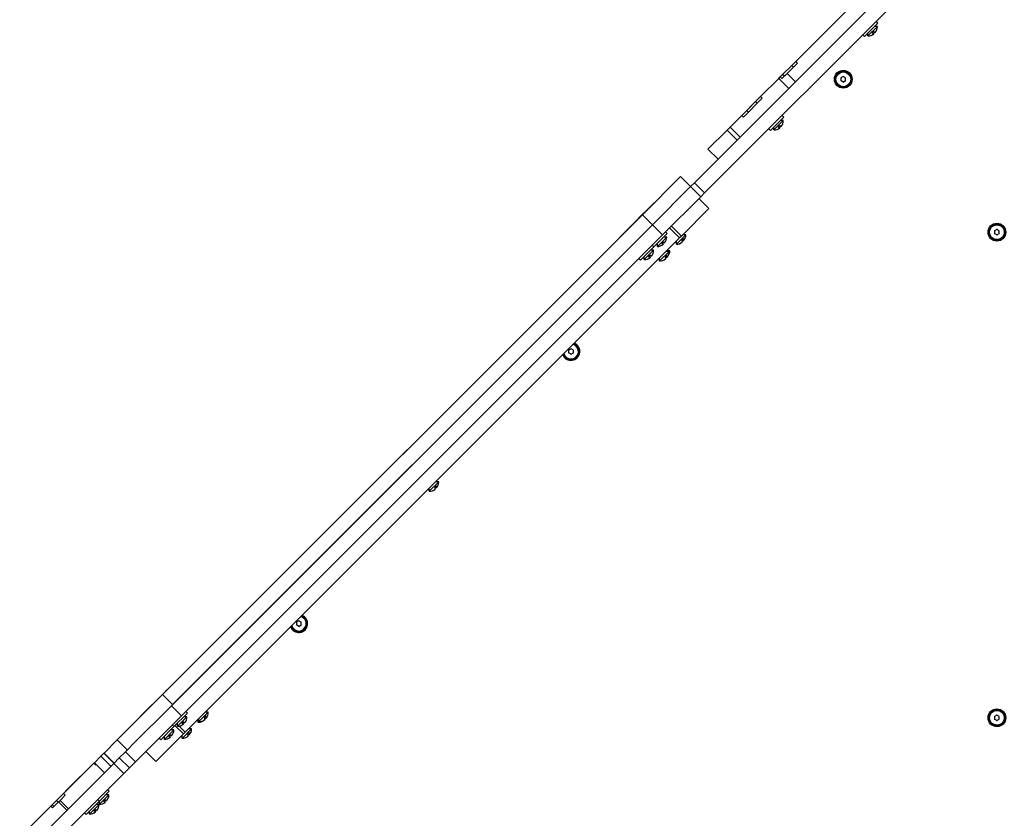
# Model space of a CAD drawing. Units: millimetres. Extents: x -9929 to 5583, y -7057 to 4158.
# Drawn here: x -188 to 643, y -158 to 516 of the extents above; entities that cross this region are included whole.
import ezdxf

# ---------------------------------------------------------------- set-up
doc = ezdxf.new("R2010")
doc.units = ezdxf.units.MM

# ---------------------------------------------------------------- blocks, each defined once
blk = doc.blocks.new('ЗЛ-25С')
for p, q in [((7381.73, -1251.61), (7548.44, -1084.9)), ((7390.22, -1260.09), (7556.93, -1093.38)), ((7467.3, -1149.07), (7518.8, -1097.57)), ((7525.25, -1127.89), (7536.57, -1116.58)), ((7528.26, -1127.53), (7536.2, -1119.59)), ((7536.21, -1119.58), (7533.56, -1119.58)), ((7536.57, -1116.58), (7535.15, -1115.16)), ((7536.2, -1119.59), (7536.21, -1119.58)), ((7525.25, -1127.89), (7523.84, -1126.47)), ((7528.26, -1127.53), (7528.26, -1124.88)), ((7531.73, -1124.77), (7532.86, -1123.64)), ((7532.49, -1125.36), (7531.73, -1124.77)), ((7532.32, -1124.18), (7532.92, -1124.96)), ((7532.98, -1125.64), (7532.49, -1125.36)), ((7532.92, -1124.96), (7533.2, -1125.45)), ((7533.18, -1125.64), (7532.98, -1125.64)), ((7533.2, -1125.45), (7533.18, -1125.64)), ((7534.32, -1124.51), (7534.32, -1124.51)), ((7464.04, -1152.33), (7456.27, -1160.1)), ((7460.07, -1159.13), (7468.71, -1150.49)), ((7464.04, -1152.33), (7467.3, -1149.07)), ((7465.45, -1153.75), (7464.04, -1152.33)), ((7468.71, -1150.49), (7467.3, -1149.07)), ((7437.63, -1178.74), (7453, -1163.38)), ((7453, -1163.38), (7454.26, -1162.11)), ((7461.48, -1171.86), (7453, -1163.38)), ((7454.26, -1162.11), (7456.27, -1160.1)), ((7455.68, -1163.52), (7454.26, -1162.11)), ((7455.68, -1163.52), (7460.07, -1159.13)), ((7457.69, -1161.52), (7456.27, -1160.1)), ((7467.14, -1166.2), (7460.07, -1159.13)), ((7507.43, -1161.78), (7505.43, -1162.94)), ((7505.43, -1162.94), (7505.43, -1165.25)), ((7509.43, -1162.94), (7507.43, -1161.78)), ((7509.43, -1165.25), (7509.43, -1162.94)), ((7507.43, -1166.4), (7505.43, -1165.25)), ((7507.43, -1166.4), (7509.43, -1165.25)), ((7423.13, -1196.07), (7439.04, -1180.16)), ((7437.28, -1178.88), (7428.8, -1187.36)), ((7433.42, -1182.96), (7437.63, -1178.74)), ((7437.49, -1178.88), (7437.28, -1178.88)), ((7439.04, -1180.16), (7437.63, -1178.74)), ((7433.42, -1182.96), (7425.94, -1190.43)), ((7428.8, -1187.58), (7428.8, -1187.36)), ((7434.83, -1184.37), (7433.42, -1182.96)), ((7411.88, -1204.49), (7421.72, -1194.66)), ((7421.72, -1194.66), (7425.94, -1190.43)), ((7423.13, -1196.07), (7421.72, -1194.66)), ((7427.36, -1191.84), (7425.94, -1190.43)), ((7445.87, -1207.27), (7457.19, -1195.95)), ((7457.19, -1195.95), (7455.77, -1194.54)), ((7409.35, -1207.02), (7411.88, -1204.49)), ((7420.36, -1212.98), (7411.88, -1204.49)), ((7448.88, -1206.91), (7456.82, -1198.97)), ((7448.88, -1206.91), (7448.88, -1204.26)), ((7452.35, -1204.15), (7453.48, -1203.02)), ((7453.11, -1204.74), (7452.35, -1204.15)), ((7452.94, -1203.56), (7453.54, -1204.34)), ((7453.6, -1205.02), (7453.11, -1204.74)), ((7453.54, -1204.34), (7453.82, -1204.83)), ((7453.8, -1205.02), (7453.6, -1205.02)), ((7453.82, -1204.83), (7453.8, -1205.02)), ((7456.83, -1198.96), (7454.18, -1198.96)), ((7454.94, -1203.89), (7454.94, -1203.89)), ((7456.82, -1198.97), (7456.83, -1198.96)), ((7393.24, -1223.13), (7409.35, -1207.02)), ((7417.84, -1215.5), (7409.35, -1207.02)), ((7445.87, -1207.27), (7444.46, -1205.85)), ((7401.72, -1231.62), (7393.24, -1223.13)), ((7337.84, -1278.53), (7370.12, -1246.25)), ((7378.6, -1254.74), (7370.12, -1246.25)), ((7346.33, -1287.01), (7378.6, -1254.74)), ((7346.33, -1287.01), (7378.6, -1254.74)), ((7378.6, -1254.74), (7381.73, -1251.61)), ((7387.09, -1263.22), (7378.6, -1254.74)), ((7390.22, -1260.09), (7381.73, -1251.61)), ((7354.82, -1295.5), (7387.09, -1263.22)), ((7387.09, -1263.22), (7390.22, -1260.09)), ((7347.87, -1268.29), (7339.39, -1276.77)), ((7348.09, -1268.29), (7347.87, -1268.29)), ((7385.46, -1264.86), (7393.94, -1273.34)), ((6932.81, -1683.57), (7337.84, -1278.53)), ((7338.9, -1277.26), (7330.41, -1285.75)), ((7346.33, -1287.01), (7337.84, -1278.53)), ((7339.11, -1277.26), (7338.9, -1277.26)), ((7339.39, -1276.98), (7339.39, -1276.77)), ((7393.94, -1273.34), (7370.81, -1296.47)), ((6940.33, -1693.01), (7346.33, -1287.01)), ((6941.29, -1692.05), (7346.33, -1287.01)), ((7330.41, -1285.75), (7327.81, -1288.35)), ((7330.41, -1285.96), (7330.41, -1285.75)), ((7354.82, -1295.5), (7346.33, -1287.01)), ((7362.33, -1287.99), (7370.81, -1296.47)), ((6948.82, -1701.49), (7354.82, -1295.5)), ((7327.81, -1288.35), (7319.32, -1296.84)), ((7328.02, -1288.35), (7327.81, -1288.35)), ((7347.49, -1305.65), (7358.81, -1294.34)), ((7358.81, -1294.34), (7357.39, -1292.92)), ((7360.83, -1289.49), (7369.31, -1297.97)), ((7366.54, -1303.39), (7374.5, -1295.44)), ((7370.81, -1296.47), (7369.31, -1297.97)), ((7374.5, -1295.44), (7371.84, -1295.44)), ((7637.11, -1290.89), (7635.11, -1292.05)), ((7635.11, -1292.05), (7635.11, -1294.36)), ((7637.11, -1295.51), (7635.11, -1294.36)), ((7639.11, -1292.05), (7637.11, -1290.89)), ((7637.11, -1295.51), (7639.11, -1294.36)), ((7639.11, -1294.36), (7639.11, -1292.05)), ((7369.31, -1297.97), (6951.88, -1715.4)), ((7319.32, -1297.05), (7319.32, -1296.84)), ((7347.49, -1305.65), (7346.08, -1304.24)), ((7350.5, -1305.3), (7358.44, -1297.36)), ((7350.5, -1305.3), (7350.5, -1302.65)), ((7353.97, -1302.53), (7355.1, -1301.4)), ((7354.73, -1303.12), (7353.97, -1302.53)), ((7354.56, -1301.94), (7355.16, -1302.72)), ((7355.22, -1303.41), (7354.73, -1303.12)), ((7355.16, -1302.72), (7355.44, -1303.21)), ((7355.42, -1303.4), (7355.22, -1303.41)), ((7355.44, -1303.21), (7355.42, -1303.4)), ((7358.45, -1297.34), (7355.8, -1297.34)), ((7356.55, -1302.27), (7356.56, -1302.27)), ((7358.44, -1297.36), (7358.45, -1297.34)), ((7366.54, -1303.39), (7366.54, -1300.74)), ((7371.11, -1299.53), (7372.22, -1298.42)), ((7372.02, -1300.57), (7371.56, -1300.45)), ((7372.36, -1300.54), (7372.02, -1300.57)), ((7372.65, -1299.32), (7372.22, -1298.42)), ((7372.59, -1300.38), (7372.36, -1300.54)), ((7372.59, -1300.38), (7372.6, -1300.37)), ((7372.6, -1300.37), (7372.61, -1300.36)), ((7372.61, -1300.36), (7372.62, -1300.35)), ((7372.62, -1300.35), (7372.78, -1299.97)), ((7372.78, -1299.97), (7372.65, -1299.32)), ((7336.4, -1316.74), (7347.49, -1305.65)), ((7339.4, -1316.39), (7347.34, -1308.45)), ((7342.88, -1313.62), (7344, -1312.5)), ((7343.46, -1313.03), (7344.06, -1313.81)), ((7347.36, -1308.43), (7344.71, -1308.43)), ((7347.34, -1308.45), (7347.36, -1308.43)), ((7352.4, -1317.53), (7360.35, -1309.58)), ((7356.97, -1313.67), (7358.07, -1312.57)), ((7360.35, -1309.58), (7357.7, -1309.58)), ((7358.51, -1313.46), (7358.07, -1312.57)), ((7361.03, -1308.9), (7358.38, -1308.9)), ((7360.35, -1309.58), (7361.03, -1308.9)), ((7336.4, -1316.74), (7334.98, -1315.33)), ((7339.4, -1316.39), (7339.4, -1313.74)), ((7343.64, -1314.21), (7342.88, -1313.62)), ((7344.12, -1314.5), (7343.64, -1314.21)), ((7344.06, -1313.81), (7344.35, -1314.3)), ((7344.33, -1314.5), (7344.12, -1314.5)), ((7344.35, -1314.3), (7344.33, -1314.5)), ((7345.46, -1313.37), (7345.47, -1313.36)), ((7352.4, -1317.53), (7352.4, -1314.88)), ((7357.88, -1314.71), (7357.42, -1314.6)), ((7358.22, -1314.68), (7357.88, -1314.71)), ((7357.99, -1314.97), (7358.07, -1314.89)), ((7358.07, -1314.89), (7358.14, -1314.8)), ((7358.14, -1314.8), (7358.19, -1314.69)), ((7358.45, -1314.52), (7358.22, -1314.68)), ((7358.45, -1314.51), (7358.46, -1314.5)), ((7358.45, -1314.52), (7358.45, -1314.51)), ((7358.46, -1314.5), (7358.47, -1314.49)), ((7358.47, -1314.49), (7358.64, -1314.11)), ((7358.64, -1314.11), (7358.51, -1313.46)), ((7358.98, -1313.96), (7358.89, -1314)), ((7359.06, -1313.91), (7358.98, -1313.96)), ((7359.13, -1313.84), (7359.06, -1313.91)), ((7359.13, -1313.84), (7359.14, -1313.83)), ((7359.14, -1313.82), (7359.15, -1313.81)), ((7359.14, -1313.83), (7359.14, -1313.82)), ((7359.15, -1313.81), (7359.24, -1313.7)), ((7359.24, -1313.7), (7359.3, -1313.56)), ((7359.3, -1313.56), (7359.32, -1313.39)), ((7277.62, -1391.59), (7275.62, -1392.75)), ((7275.62, -1392.75), (7275.62, -1395.06)), ((7277.62, -1396.21), (7275.62, -1395.06)), ((7279.62, -1392.75), (7277.62, -1391.59)), ((7277.62, -1396.21), (7279.62, -1395.06)), ((7279.62, -1395.06), (7279.62, -1392.75)), ((7139.28, -1476.88), (7130.79, -1485.37)), ((7139.49, -1476.88), (7139.28, -1476.88)), ((7130.79, -1485.58), (7130.79, -1485.37)), ((7157.95, -1511.99), (7165.9, -1504.04)), ((7165.9, -1504.04), (7163.25, -1504.04)), ((7157.95, -1511.99), (7157.95, -1509.34)), ((7162.52, -1508.12), (7163.62, -1507.02)), ((7163.43, -1509.16), (7162.96, -1509.05)), ((7163.77, -1509.13), (7163.43, -1509.16)), ((7164.05, -1507.92), (7163.62, -1507.02)), ((7163.99, -1508.98), (7163.77, -1509.13)), ((7163.99, -1508.98), (7164, -1508.97)), ((7164, -1508.97), (7164.01, -1508.96)), ((7164.01, -1508.96), (7164.02, -1508.95)), ((7164.02, -1508.95), (7164.18, -1508.56)), ((7164.18, -1508.56), (7164.05, -1507.92)), ((7047.81, -1621.4), (7045.81, -1622.56)), ((7045.81, -1622.56), (7045.81, -1624.87)), ((7047.81, -1626.02), (7045.81, -1624.87)), ((7049.81, -1622.56), (7047.81, -1621.4)), ((7047.81, -1626.02), (7049.81, -1624.87)), ((7049.81, -1624.87), (7049.81, -1622.56)), ((6944.82, -1671.34), (6936.34, -1679.82)), ((6945.04, -1671.34), (6944.82, -1671.34)), ((6894.5, -1721.87), (6932.81, -1683.57)), ((6933.86, -1682.3), (6925.38, -1690.78)), ((6941.29, -1692.05), (6932.81, -1683.57)), ((6934.07, -1682.3), (6933.86, -1682.3)), ((6936.34, -1679.82), (6935.66, -1680.5)), ((6935.66, -1680.71), (6935.66, -1680.5)), ((6936.34, -1680.03), (6936.34, -1679.82)), ((6922.77, -1693.39), (6914.28, -1701.88)), ((6925.38, -1690.78), (6922.77, -1693.39)), ((6922.98, -1693.39), (6922.77, -1693.39)), ((6925.38, -1691), (6925.38, -1690.78)), ((6937.15, -1696.19), (6940.33, -1693.01)), ((6948.82, -1701.49), (6940.33, -1693.01)), ((6909.93, -1740.39), (6948.82, -1701.49)), ((6910.28, -1723.06), (6937.15, -1696.19)), ((6914.28, -1702.09), (6914.28, -1701.88)), ((6942.45, -1710.69), (6953.77, -1699.38)), ((6945.46, -1710.33), (6953.4, -1702.39)), ((6953.41, -1702.38), (6950.76, -1702.38)), ((6953.77, -1699.38), (6952.35, -1697.96)), ((6953.4, -1702.39), (6953.41, -1702.38)), ((6963.49, -1706.44), (6971.44, -1698.49)), ((6963.49, -1706.44), (6963.49, -1703.79)), ((6968.06, -1702.58), (6969.17, -1701.48)), ((6968.97, -1703.62), (6968.51, -1703.51)), ((6971.44, -1698.49), (6968.79, -1698.49)), ((6969.31, -1703.59), (6968.97, -1703.62)), ((6968.97, -1703.96), (6969.03, -1703.81)), ((6969.03, -1703.81), (6969.05, -1703.62)), ((6969.6, -1702.37), (6969.17, -1701.48)), ((6969.54, -1703.43), (6969.31, -1703.59)), ((6969.54, -1703.43), (6969.55, -1703.42)), ((6969.55, -1703.42), (6969.56, -1703.41)), ((6969.56, -1703.4), (6969.73, -1703.02)), ((6969.56, -1703.41), (6969.56, -1703.4)), ((6969.73, -1703.02), (6969.6, -1702.37)), ((7637.11, -1700.89), (7635.11, -1702.05)), ((7635.11, -1702.05), (7635.11, -1704.36)), ((7639.11, -1702.05), (7637.11, -1700.89)), ((7639.11, -1704.36), (7639.11, -1702.05)), ((6931.36, -1721.78), (6942.45, -1710.69)), ((6942.45, -1710.69), (6941.04, -1709.28)), ((6943.31, -1709.83), (6950.38, -1716.9)), ((6944.81, -1708.33), (6945.46, -1708.98)), ((6945.46, -1710.33), (6945.46, -1707.68)), ((6946.73, -1710.24), (6951.88, -1715.4)), ((6948.93, -1707.57), (6950.06, -1706.44)), ((6949.69, -1708.16), (6948.93, -1707.57)), ((6949.52, -1706.98), (6950.12, -1707.76)), ((6950.18, -1708.45), (6949.69, -1708.16)), ((6950.12, -1707.76), (6950.4, -1708.25)), ((6950.38, -1708.44), (6950.18, -1708.45)), ((6950.4, -1708.25), (6950.38, -1708.44)), ((6951.52, -1707.31), (6951.52, -1707.31)), ((6962.81, -1707.12), (6962.81, -1704.47)), ((6962.81, -1707.12), (6963.49, -1706.44)), ((6967.72, -1705.24), (6967.8, -1705.17)), ((6967.8, -1705.17), (6967.86, -1705.08)), ((6967.86, -1705.08), (6967.91, -1704.98)), ((6968.7, -1704.24), (6968.6, -1704.28)), ((6968.78, -1704.18), (6968.7, -1704.24)), ((6968.86, -1704.11), (6968.78, -1704.18)), ((6968.86, -1704.11), (6968.87, -1704.1)), ((6968.87, -1704.1), (6968.88, -1704.09)), ((6968.88, -1704.08), (6968.97, -1703.96)), ((6968.88, -1704.09), (6968.88, -1704.08)), ((7637.11, -1705.51), (7635.11, -1704.36)), ((7637.11, -1705.51), (7639.11, -1704.36)), ((6950.38, -1716.9), (6927.25, -1740.03)), ((6931.36, -1721.78), (6929.94, -1720.37)), ((6934.36, -1721.43), (6942.3, -1713.49)), ((6934.36, -1721.43), (6934.36, -1718.78)), ((6937.84, -1718.66), (6938.96, -1717.53)), ((6938.6, -1719.25), (6937.84, -1718.66)), ((6938.43, -1718.07), (6939.02, -1718.85)), ((6939.09, -1719.54), (6938.6, -1719.25)), ((6939.02, -1718.85), (6939.31, -1719.34)), ((6939.29, -1719.54), (6939.09, -1719.54)), ((6939.31, -1719.34), (6939.29, -1719.54)), ((6942.32, -1713.47), (6939.67, -1713.47)), ((6940.42, -1718.4), (6940.43, -1718.4)), ((6942.3, -1713.49), (6942.32, -1713.47)), ((6949.35, -1720.59), (6957.3, -1712.63)), ((6949.35, -1720.59), (6949.35, -1717.94)), ((6951.88, -1715.4), (6950.38, -1716.9)), ((6953.92, -1716.72), (6955.02, -1715.62)), ((6954.83, -1717.76), (6954.36, -1717.65)), ((6957.3, -1712.63), (6954.65, -1712.63)), ((6955.17, -1717.73), (6954.83, -1717.76)), ((6955.46, -1716.51), (6955.02, -1715.62)), ((6955.39, -1717.57), (6955.17, -1717.73)), ((6955.39, -1717.57), (6955.4, -1717.57)), ((6955.4, -1717.57), (6955.41, -1717.56)), ((6955.41, -1717.56), (6955.42, -1717.55)), ((6955.42, -1717.55), (6955.58, -1717.16)), ((6955.58, -1717.16), (6955.46, -1716.51)), ((6883.41, -1732.96), (6894.5, -1721.87)), ((6902.99, -1730.35), (6894.5, -1721.87)), ((6901.44, -1731.9), (6910.28, -1723.06)), ((6875.24, -1741.13), (6880.68, -1735.69)), ((6880.68, -1735.69), (6883.28, -1733.1)), ((6889.17, -1744.17), (6880.68, -1735.69)), ((6883.28, -1733.1), (6883.41, -1732.96)), ((6891.76, -1741.58), (6883.28, -1733.1)), ((6891.9, -1741.45), (6883.41, -1732.96)), ((6891.57, -1741.78), (6896.32, -1737.02)), ((6896.32, -1737.02), (6901.44, -1731.9)), ((6904.81, -1745.51), (6896.32, -1737.02)), ((6909.93, -1740.39), (6901.44, -1731.9)), ((6918.77, -1731.55), (6927.25, -1740.03)), ((6822.87, -1810.47), (6891.57, -1741.78)), ((6849.11, -1767.26), (6874.83, -1741.54)), ((6874.83, -1741.54), (6874.85, -1741.52)), ((6876.25, -1742.95), (6874.83, -1741.54)), ((6874.85, -1741.52), (6875.14, -1741.23)), ((6876.26, -1742.94), (6874.85, -1741.52)), ((6875.14, -1741.23), (6875.24, -1741.13)), ((6876.56, -1742.64), (6875.14, -1741.23)), ((6876.66, -1742.54), (6875.24, -1741.13)), ((6876.25, -1742.95), (6876.67, -1742.53)), ((6883.74, -1749.61), (6876.67, -1742.53)), ((6900.05, -1750.26), (6891.57, -1741.78)), ((6904.81, -1745.51), (6909.93, -1740.39)), ((6838.35, -1811.96), (6900.05, -1750.26)), ((6867.93, -1748.23), (6859.69, -1756.47)), ((6868.14, -1748.23), (6867.93, -1748.23)), ((6900.05, -1750.26), (6904.81, -1745.51)), ((6859.69, -1756.47), (6851.21, -1764.95)), ((6859.9, -1756.47), (6859.69, -1756.47)), ((6843.37, -1773.01), (6849.11, -1767.26)), ((6846.28, -1772.92), (6850.53, -1768.67)), ((6850.53, -1768.67), (6849.11, -1767.26)), ((6851.21, -1765.17), (6851.21, -1764.95)), ((6879.53, -1776.26), (6887.47, -1768.32)), ((6879.6, -1773.55), (6887.84, -1765.31)), ((6887.48, -1768.31), (6884.83, -1768.31)), ((6887.84, -1765.31), (6886.42, -1763.89)), ((6887.47, -1768.32), (6887.48, -1768.31)), ((6812.23, -1804.14), (6838.64, -1777.73)), ((6838.64, -1777.73), (6839.64, -1776.73)), ((6840.06, -1779.14), (6838.64, -1777.73)), ((6843.37, -1773.01), (6839.64, -1776.73)), ((6841.05, -1778.15), (6839.64, -1776.73)), ((6840.06, -1779.14), (6844.97, -1774.23)), ((6844.78, -1774.42), (6843.37, -1773.01)), ((6844.97, -1774.23), (6846.28, -1772.92)), ((6852.04, -1781.3), (6844.97, -1774.23)), ((6853.35, -1779.99), (6846.28, -1772.92)), ((6868.28, -1784.86), (6879.6, -1773.55)), ((6871.29, -1784.5), (6879.23, -1776.56)), ((6879.24, -1776.55), (6876.59, -1776.55)), ((6879.6, -1773.55), (6878.18, -1772.13)), ((6879.23, -1776.56), (6879.24, -1776.55)), ((6879.53, -1776.26), (6879.53, -1773.61)), ((6883, -1773.5), (6884.13, -1772.37)), ((6883.76, -1774.09), (6883, -1773.5)), ((6883.59, -1772.91), (6884.19, -1773.69)), ((6884.25, -1774.37), (6883.76, -1774.09)), ((6884.19, -1773.69), (6884.47, -1774.18)), ((6884.45, -1774.37), (6884.25, -1774.37)), ((6884.47, -1774.18), (6884.45, -1774.37)), ((6885.59, -1773.24), (6885.59, -1773.24)), ((6868.28, -1784.86), (6866.87, -1783.44)), ((6871.29, -1784.5), (6871.29, -1781.85)), ((6874.76, -1781.74), (6875.89, -1780.61)), ((6875.52, -1782.33), (6874.76, -1781.74)), ((6875.35, -1781.15), (6875.95, -1781.93)), ((6876.01, -1782.61), (6875.52, -1782.33)), ((6875.95, -1781.93), (6876.23, -1782.42)), ((6876.21, -1782.61), (6876.01, -1782.61)), ((6876.23, -1782.42), (6876.21, -1782.61)), ((6877.35, -1781.48), (6877.35, -1781.48))]:
    blk.add_line(p, q)
for centre, radius in [((7507.43, -1164.09), 7.5), ((7507.43, -1164.09), 7), ((7507.43, -1164.09), 6.25), ((7637.11, -1293.2), 7.5), ((7637.11, -1293.2), 7), ((7637.11, -1293.2), 6.25), ((7637.11, -1703.2), 7.5), ((7637.11, -1703.2), 7), ((7637.11, -1703.2), 6.25)]:
    blk.add_circle(centre, radius)
for centre, radius, start, end in [((7529.21, -1119.72), 7, 316.84948, 1.14008), ((7528.4, -1120.54), 7, 268.85992, 313.15048), ((7507.43, -1164.09), 2.19, 143.93101, 156.06899), ((7507.43, -1164.09), 2.19, 83.93101, 96.06899), ((7507.43, -1164.09), 2.19, 203.93101, 216.06899), ((7507.43, -1164.09), 2.19, 263.93101, 276.06899), ((7507.43, -1164.09), 2.19, 323.93101, 336.06899), ((7449.02, -1199.92), 7, 268.85992, 313.15048), ((7449.83, -1199.1), 7, 316.84948, 1.14008), ((7367.5, -1295.58), 7, 316.99619, 1.14008), ((7637.11, -1293.2), 2.19, 143.93101, 156.06899), ((7637.11, -1293.2), 2.19, 203.93101, 216.06899), ((7637.11, -1293.2), 2.19, 83.93101, 96.06899), ((7637.11, -1293.2), 2.19, 263.93101, 276.06899), ((7637.11, -1293.2), 2.19, 323.93101, 336.06899), ((7350.64, -1298.3), 7, 268.85992, 313.15048), ((7351.45, -1297.48), 7, 316.84948, 1.14008), ((7366.68, -1296.39), 7, 268.85992, 313.00381), ((7340.36, -1308.57), 7, 316.84948, 1.14008), ((7353.35, -1309.72), 7, 316.99619, 1.14008), ((7354.03, -1309.04), 7, 316.99619, 1.14008), ((7339.54, -1309.39), 7, 268.85992, 313.15048), ((7352.54, -1310.54), 7, 268.85992, 313.00381), ((7353.22, -1309.86), 7, 307.69046, 313.00381), ((7277.62, -1393.9), 7.5, 201.42182, 68.57818), ((7277.62, -1393.9), 7, 199.62307, 70.37693), ((7277.62, -1393.9), 6.25, 270, 73.6854), ((7277.62, -1393.9), 6.25, 196.3146, 270), ((7277.62, -1393.9), 2.19, 143.93101, 156.06899), ((7277.62, -1393.9), 2.19, 203.93101, 216.06899), ((7277.62, -1393.9), 2.19, 83.93101, 96.06899), ((7277.62, -1393.9), 2.19, 263.93101, 276.06899), ((7277.62, -1393.9), 2.19, 323.93101, 336.06899), ((7158.9, -1504.17), 7, 316.99619, 1.14008), ((7158.08, -1504.99), 7, 268.85992, 313.00381), ((7047.81, -1623.71), 7.5, 201.42182, 68.57818), ((7047.81, -1623.71), 7, 199.62307, 70.37693), ((7047.81, -1623.71), 6.25, 270, 73.6854), ((7047.81, -1623.71), 6.25, 196.3146, 270), ((7047.81, -1623.71), 2.19, 143.93101, 156.06899), ((7047.81, -1623.71), 2.19, 203.93101, 216.06899), ((7047.81, -1623.71), 2.19, 83.93101, 96.06899), ((7047.81, -1623.71), 2.19, 263.93101, 276.06899), ((7047.81, -1623.71), 2.19, 323.93101, 336.06899), ((6946.41, -1702.52), 7, 316.84948, 1.14008), ((6963.77, -1699.31), 7, 316.99619, 322.30954), ((6964.45, -1698.63), 7, 316.99619, 1.14008), ((7637.11, -1703.2), 2.19, 143.93101, 156.06899), ((7637.11, -1703.2), 2.19, 83.93101, 96.06899), ((6945.6, -1703.34), 7, 268.85992, 313.15048), ((6962.95, -1700.12), 7, 268.85992, 313.00381), ((6963.63, -1699.44), 7, 268.85992, 313.00381), ((7637.11, -1703.2), 2.19, 203.93101, 216.06899), ((7637.11, -1703.2), 2.19, 263.93101, 276.06899), ((7637.11, -1703.2), 2.19, 323.93101, 336.06899), ((6934.5, -1714.43), 7, 268.85992, 313.15048), ((6935.32, -1713.61), 7, 316.84948, 1.14008), ((6949.49, -1713.59), 7, 268.85992, 313.00381), ((6950.3, -1712.77), 7, 316.99619, 1.14008), ((6880.48, -1768.45), 7, 316.84948, 1.14008), ((6872.24, -1776.69), 7, 316.84948, 1.14008), ((6879.67, -1769.27), 7, 268.85992, 313.15048), ((6871.43, -1777.51), 7, 268.85992, 313.15048)]:
    blk.add_arc(centre, radius, start, end)
for points, knots in [([(7534.32, -1124.51), (7534.31, -1124.52), (7534.3, -1124.53), (7534.28, -1124.54), (7534.25, -1124.55), (7534.21, -1124.55), (7534.16, -1124.54), (7534.06, -1124.5), (7533.91, -1124.42), (7533.67, -1124.27), (7533.33, -1124.02), (7533.02, -1123.77), (7532.86, -1123.64)], [0, 0, 0, 0, 0.615667, 1.46144, 2.126093, 2.845843, 3.6455, 4.840028, 6.568998, 8.130263, 10.721512, 13, 13, 13, 13]), ([(7454.94, -1203.89), (7454.93, -1203.9), (7454.92, -1203.91), (7454.9, -1203.92), (7454.87, -1203.93), (7454.83, -1203.93), (7454.78, -1203.92), (7454.68, -1203.88), (7454.54, -1203.8), (7454.29, -1203.65), (7453.95, -1203.4), (7453.64, -1203.15), (7453.48, -1203.02)], [0, 0, 0, 0, 0.615667, 1.46144, 2.126093, 2.845843, 3.6455, 4.840028, 6.568998, 8.130263, 10.721512, 13, 13, 13, 13]), ([(7356.55, -1302.27), (7356.55, -1302.28), (7356.54, -1302.29), (7356.52, -1302.3), (7356.49, -1302.31), (7356.45, -1302.31), (7356.4, -1302.3), (7356.3, -1302.26), (7356.15, -1302.18), (7355.91, -1302.03), (7355.57, -1301.78), (7355.25, -1301.53), (7355.1, -1301.4)], [0, 0, 0, 0, 0.615667, 1.46144, 2.126093, 2.845843, 3.6455, 4.840028, 6.568998, 8.130263, 10.721512, 13, 13, 13, 13]), ([(7371.46, -1301.51), (7371.47, -1301.5), (7371.5, -1301.47), (7371.54, -1301.43), (7371.58, -1301.38), (7371.61, -1301.32), (7371.64, -1301.26), (7371.66, -1301.18), (7371.68, -1301.06), (7371.67, -1300.89), (7371.63, -1300.69), (7371.57, -1300.49), (7371.47, -1300.2), (7371.31, -1299.87), (7371.15, -1299.59), (7371.11, -1299.53)], [0, 0, 0, 0, 0.706816, 1.422117, 2.400467, 3.179408, 3.927216, 4.809511, 5.990261, 7.627463, 9.472553, 10.460599, 11.740879, 15.042908, 16, 16, 16, 16]), ([(7345.46, -1313.37), (7345.46, -1313.37), (7345.44, -1313.38), (7345.42, -1313.39), (7345.39, -1313.4), (7345.36, -1313.4), (7345.3, -1313.39), (7345.21, -1313.36), (7345.06, -1313.28), (7344.81, -1313.12), (7344.47, -1312.87), (7344.16, -1312.62), (7344, -1312.5)], [0, 0, 0, 0, 0.615667, 1.46144, 2.126093, 2.845843, 3.6455, 4.840028, 6.568998, 8.130263, 10.721512, 13, 13, 13, 13]), ([(7357.31, -1315.66), (7357.33, -1315.64), (7357.35, -1315.62), (7357.4, -1315.57), (7357.44, -1315.52), (7357.47, -1315.46), (7357.5, -1315.4), (7357.52, -1315.32), (7357.54, -1315.2), (7357.53, -1315.03), (7357.49, -1314.84), (7357.43, -1314.64), (7357.32, -1314.34), (7357.17, -1314.01), (7357.01, -1313.73), (7356.97, -1313.67)], [0, 0, 0, 0, 0.706816, 1.422117, 2.400467, 3.179408, 3.927216, 4.809511, 5.990261, 7.627463, 9.472553, 10.460599, 11.740879, 15.042908, 16, 16, 16, 16]), ([(7162.86, -1510.11), (7162.87, -1510.1), (7162.9, -1510.07), (7162.94, -1510.03), (7162.98, -1509.98), (7163.02, -1509.92), (7163.04, -1509.86), (7163.07, -1509.78), (7163.08, -1509.66), (7163.08, -1509.49), (7163.04, -1509.29), (7162.98, -1509.09), (7162.87, -1508.8), (7162.71, -1508.47), (7162.55, -1508.19), (7162.52, -1508.12)], [0, 0, 0, 0, 0.706816, 1.422117, 2.400467, 3.179408, 3.927216, 4.809511, 5.990261, 7.627463, 9.472553, 10.460599, 11.740879, 15.042908, 16, 16, 16, 16]), ([(6968.4, -1704.56), (6968.42, -1704.55), (6968.44, -1704.53), (6968.49, -1704.48), (6968.53, -1704.43), (6968.56, -1704.37), (6968.59, -1704.31), (6968.61, -1704.23), (6968.63, -1704.11), (6968.62, -1703.94), (6968.58, -1703.74), (6968.52, -1703.55), (6968.41, -1703.25), (6968.26, -1702.92), (6968.1, -1702.64), (6968.06, -1702.58)], [0, 0, 0, 0, 0.706816, 1.422117, 2.400467, 3.179408, 3.927216, 4.809511, 5.990261, 7.627463, 9.472553, 10.460599, 11.740879, 15.042908, 16, 16, 16, 16]), ([(6951.52, -1707.31), (6951.51, -1707.32), (6951.5, -1707.33), (6951.48, -1707.34), (6951.45, -1707.35), (6951.41, -1707.35), (6951.36, -1707.34), (6951.26, -1707.3), (6951.11, -1707.22), (6950.87, -1707.07), (6950.53, -1706.82), (6950.21, -1706.57), (6950.06, -1706.44)], [0, 0, 0, 0, 0.615667, 1.46144, 2.126093, 2.845843, 3.6455, 4.840028, 6.568998, 8.130263, 10.721512, 13, 13, 13, 13]), ([(6940.42, -1718.4), (6940.42, -1718.41), (6940.4, -1718.42), (6940.38, -1718.43), (6940.35, -1718.44), (6940.32, -1718.44), (6940.26, -1718.43), (6940.17, -1718.4), (6940.02, -1718.32), (6939.77, -1718.16), (6939.43, -1717.91), (6939.12, -1717.66), (6938.96, -1717.53)], [0, 0, 0, 0, 0.615667, 1.46144, 2.126093, 2.845843, 3.6455, 4.840028, 6.568998, 8.130263, 10.721512, 13, 13, 13, 13]), ([(6954.26, -1718.71), (6954.28, -1718.69), (6954.3, -1718.67), (6954.34, -1718.62), (6954.39, -1718.57), (6954.42, -1718.51), (6954.45, -1718.45), (6954.47, -1718.37), (6954.49, -1718.26), (6954.48, -1718.08), (6954.44, -1717.89), (6954.38, -1717.69), (6954.27, -1717.4), (6954.11, -1717.06), (6953.96, -1716.78), (6953.92, -1716.72)], [0, 0, 0, 0, 0.706816, 1.422117, 2.400467, 3.179408, 3.927216, 4.809511, 5.990261, 7.627463, 9.472553, 10.460599, 11.740879, 15.042908, 16, 16, 16, 16]), ([(6885.59, -1773.24), (6885.58, -1773.25), (6885.57, -1773.26), (6885.55, -1773.27), (6885.52, -1773.28), (6885.48, -1773.28), (6885.43, -1773.27), (6885.33, -1773.23), (6885.19, -1773.15), (6884.94, -1773), (6884.6, -1772.75), (6884.29, -1772.5), (6884.13, -1772.37)], [0, 0, 0, 0, 0.615667, 1.46144, 2.126093, 2.845843, 3.6455, 4.840028, 6.568998, 8.130263, 10.721512, 13, 13, 13, 13]), ([(6877.35, -1781.48), (6877.34, -1781.49), (6877.33, -1781.5), (6877.31, -1781.51), (6877.28, -1781.52), (6877.24, -1781.52), (6877.19, -1781.51), (6877.09, -1781.47), (6876.94, -1781.39), (6876.7, -1781.24), (6876.36, -1780.99), (6876.05, -1780.74), (6875.89, -1780.61)], [0, 0, 0, 0, 0.615667, 1.46144, 2.126093, 2.845843, 3.6455, 4.840028, 6.568998, 8.130263, 10.721512, 13, 13, 13, 13])]:
    blk.add_open_spline(points, degree=3, knots=knots)

msp = doc.modelspace()

# ---------------------------------------------------------------- block references
msp.add_blockref('ЗЛ-25С', (-6999.998, 1629.618))

doc.saveas('drawing.dxf')
